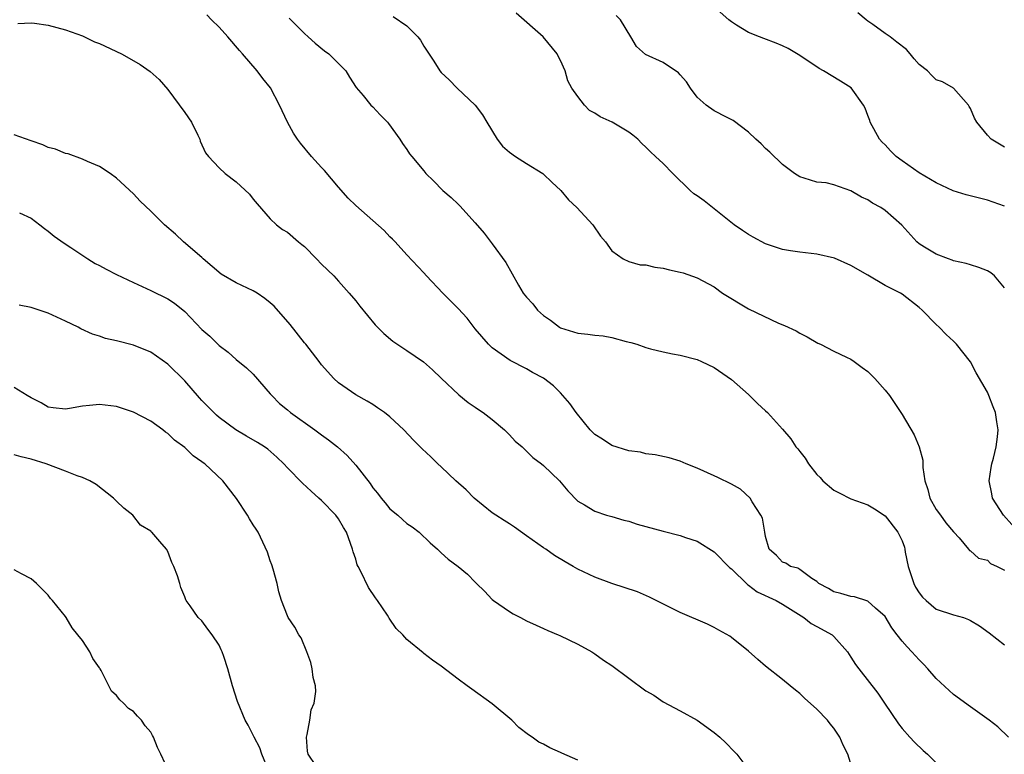
# Model space of a CAD drawing. Units: inches. Extents: x 2685000 to 2688000, y 1536000 to 1538316.
# Drawn here: x 2686332 to 2686447, y 1536609 to 1536695 of the extents above; entities that cross this region are included whole.
import ezdxf

# ---------------------------------------------------------------- set-up
doc = ezdxf.new("R2010")
doc.units = ezdxf.units.IN
doc.header["$MEASUREMENT"] = 0
doc.layers.add('LD26851536_2ft', color=95, linetype='Continuous')

msp = doc.modelspace()

# ---------------------------------------------------------------- linework, layer by layer
at = {"layer": 'LD26851536_2ft'}
for points, elevation in [([(2686448.81, 1536634.81), (2686446.86, 1536637), (2686445.58, 1536639), (2686445.49, 1536639.49), (2686445.18, 1536641), (2686445.41, 1536642.59), (2686445.5, 1536643), (2686445.69, 1536643.69), (2686446, 1536645), (2686446.18, 1536646.18), (2686446.23, 1536647), (2686446.08, 1536647.92), (2686445.95, 1536649), (2686445.67, 1536649.67), (2686445.17, 1536651), (2686445, 1536651.38), (2686443.68, 1536653.68), (2686443, 1536654.96), (2686441.35, 1536657), (2686441, 1536657.35), (2686440.14, 1536658.14), (2686439.35, 1536659), (2686439, 1536659.33), (2686437.36, 1536661), (2686437, 1536661.33), (2686435, 1536662.87), (2686434.79, 1536663), (2686433, 1536663.9), (2686431, 1536665.11), (2686429, 1536666.23), (2686427.07, 1536667.07), (2686425, 1536667.56), (2686424.36, 1536667.64), (2686423, 1536667.78), (2686421.94, 1536667.94), (2686421, 1536668.11), (2686419, 1536668.78), (2686417.56, 1536669.56), (2686417, 1536669.85), (2686416.32, 1536670.32), (2686415.31, 1536671), (2686413, 1536672.86), (2686412.78, 1536673), (2686411.8, 1536673.8), (2686411, 1536674.37), (2686410.62, 1536674.62), (2686410.18, 1536675), (2686408.13, 1536677), (2686407, 1536678.16), (2686406.11, 1536679), (2686405.52, 1536679.52), (2686405, 1536680.1), (2686404.53, 1536680.53), (2686404.04, 1536681), (2686403.47, 1536681.47), (2686403, 1536681.83), (2686401.05, 1536683), (2686399.64, 1536683.64), (2686399, 1536684.05), (2686398.38, 1536684.38), (2686397.79, 1536685), (2686397, 1536686), (2686396.32, 1536687), (2686395.86, 1536687.86), (2686395.52, 1536689), (2686395, 1536690.24), (2686394.73, 1536690.73), (2686394.61, 1536691), (2686392.95, 1536693), (2686389.79, 1536695.79)], 8744), ([(2686447, 1536673.18), (2686445, 1536673.88), (2686442.5, 1536674.5), (2686440.97, 1536674.97), (2686439, 1536675.9), (2686437, 1536677.08), (2686435, 1536678.48), (2686434.31, 1536679), (2686433.64, 1536679.64), (2686433, 1536680.35), (2686432.67, 1536680.67), (2686432.36, 1536681), (2686431.27, 1536683), (2686431.21, 1536683.21), (2686431, 1536683.79), (2686430.66, 1536684.66), (2686430.47, 1536685), (2686429.03, 1536687.03), (2686427.8, 1536687.8), (2686425.8, 1536689), (2686425.28, 1536689.28), (2686423, 1536690.83), (2686421.65, 1536691.65), (2686421, 1536691.94), (2686420.25, 1536692.25), (2686418.79, 1536692.79), (2686418.3, 1536693), (2686417, 1536693.5), (2686415.62, 1536694.38), (2686415, 1536694.74), (2686414.69, 1536695), (2686413, 1536696.53)], 8748), ([(2686447, 1536680.09), (2686445.42, 1536681), (2686445, 1536681.47), (2686443.73, 1536683), (2686443.46, 1536683.46), (2686443, 1536684.61), (2686442.84, 1536684.84), (2686442.76, 1536685), (2686441.01, 1536687), (2686439.72, 1536687.72), (2686439, 1536687.98), (2686438.47, 1536688.47), (2686437.96, 1536689), (2686437, 1536689.75), (2686436.42, 1536690.42), (2686435.95, 1536691), (2686435.5, 1536691.5), (2686434.39, 1536692.39), (2686433.58, 1536693), (2686433, 1536693.4), (2686431.55, 1536694.45), (2686431, 1536694.82), (2686430.78, 1536695), (2686429.82, 1536695.82)], 8750), ([(2686331.44, 1536694.56), (2686333, 1536694.63), (2686333.4, 1536694.6), (2686335, 1536694.37), (2686337, 1536693.82), (2686339, 1536693.11), (2686340.43, 1536692.43), (2686341, 1536692.23), (2686343.58, 1536691), (2686344.49, 1536690.49), (2686345.76, 1536689.76), (2686346.94, 1536688.94), (2686347.99, 1536687.99), (2686349, 1536686.85), (2686351, 1536684.15), (2686351.76, 1536683), (2686352.51, 1536681.49), (2686352.73, 1536681), (2686352.8, 1536680.8), (2686353.43, 1536679.43), (2686353.75, 1536679), (2686355, 1536677.65), (2686355.71, 1536677), (2686357, 1536676.01), (2686358.57, 1536674.57), (2686359, 1536674.01), (2686359.46, 1536673.46), (2686361, 1536671.7), (2686361.71, 1536671), (2686362.45, 1536670.45), (2686363, 1536670.13), (2686364.3, 1536669), (2686364.7, 1536668.7), (2686365, 1536668.45), (2686366.43, 1536667), (2686367, 1536666.4), (2686368.44, 1536665), (2686369, 1536664.4), (2686370.24, 1536663), (2686371, 1536662.11), (2686371.47, 1536661.47), (2686373.29, 1536659.29), (2686374.28, 1536658.28), (2686375.36, 1536657.36), (2686377, 1536656.29), (2686378.96, 1536654.96), (2686380.01, 1536654.01), (2686381.02, 1536653.02), (2686383.07, 1536651.07), (2686384.18, 1536650.18), (2686385, 1536649.64), (2686385.37, 1536649.37), (2686385.95, 1536649), (2686387, 1536648.19), (2686388.42, 1536647), (2686388.7, 1536646.7), (2686389, 1536646.42), (2686389.68, 1536645.68), (2686390.49, 1536645), (2686391, 1536644.51), (2686391.76, 1536643.76), (2686392.77, 1536643), (2686393, 1536642.81), (2686394.89, 1536641), (2686395.83, 1536639.83), (2686397, 1536638.65), (2686397.81, 1536638.19), (2686399, 1536637.45), (2686400.37, 1536637), (2686401, 1536636.84), (2686402.42, 1536636.42), (2686403, 1536636.28), (2686403.96, 1536635.96), (2686405, 1536635.66), (2686407, 1536635.11), (2686409, 1536634.61), (2686409.61, 1536634.39), (2686411, 1536633.94), (2686413, 1536632.71), (2686414.83, 1536630.83), (2686415, 1536630.72), (2686416.87, 1536628.87), (2686417, 1536628.81), (2686418.03, 1536628.03), (2686420.25, 1536627), (2686421, 1536626.56), (2686423.49, 1536625), (2686424.33, 1536624.33), (2686425, 1536623.98), (2686426.79, 1536623), (2686427, 1536622.8), (2686428.59, 1536621), (2686429, 1536620.38), (2686429.53, 1536619.53), (2686429.92, 1536619), (2686432.15, 1536616.15), (2686432.94, 1536615), (2686434.56, 1536612.56), (2686435, 1536612.01), (2686435.89, 1536611), (2686436.43, 1536610.42), (2686437.46, 1536609.46), (2686437.98, 1536609), (2686440.05, 1536607)], 8736), ([(2686447.47, 1536611), (2686446.21, 1536612.21), (2686445.19, 1536613), (2686443, 1536614.54), (2686441, 1536616.02), (2686439, 1536617.88), (2686438.02, 1536619), (2686437.53, 1536619.53), (2686437, 1536620.05), (2686436.15, 1536621), (2686435.58, 1536621.58), (2686435, 1536622.26), (2686434.42, 1536623), (2686433.81, 1536623.82), (2686433, 1536625.14), (2686431.89, 1536626.11), (2686431, 1536626.92), (2686429.43, 1536627.43), (2686429, 1536627.48), (2686427.83, 1536627.83), (2686427, 1536628.03), (2686426.39, 1536628.4), (2686425.23, 1536629), (2686425, 1536629.23), (2686424.42, 1536629.58), (2686423, 1536630.65), (2686422.79, 1536630.79), (2686421.93, 1536631), (2686421.37, 1536631.37), (2686421, 1536631.51), (2686420.29, 1536632.29), (2686419.44, 1536633), (2686419, 1536634.51), (2686418.9, 1536635), (2686418.64, 1536636.64), (2686418.46, 1536637), (2686417.44, 1536638.56), (2686417.19, 1536639), (2686416.05, 1536640.05), (2686415, 1536640.64), (2686413.41, 1536641.41), (2686413, 1536641.59), (2686411, 1536642.49), (2686409.69, 1536643), (2686409, 1536643.31), (2686407.7, 1536643.7), (2686406.07, 1536644.07), (2686405, 1536644.19), (2686404.36, 1536644.36), (2686403, 1536644.54), (2686401, 1536645.14), (2686399.89, 1536645.89), (2686399, 1536646.45), (2686398.45, 1536647), (2686396.82, 1536649), (2686396.09, 1536650.09), (2686395, 1536651.31), (2686394.15, 1536652.15), (2686393, 1536653.03), (2686391.72, 1536653.72), (2686391, 1536654.13), (2686389.09, 1536655.09), (2686387, 1536656.57), (2686386.55, 1536657), (2686385, 1536658.82), (2686384.05, 1536660.05), (2686383, 1536661.18), (2686381.2, 1536663), (2686379.31, 1536665), (2686379, 1536665.35), (2686377, 1536667.46), (2686375.63, 1536669), (2686375.32, 1536669.32), (2686375, 1536669.6), (2686374.33, 1536670.33), (2686371, 1536673.26), (2686370.13, 1536674.13), (2686369, 1536675.38), (2686367.34, 1536677.34), (2686367, 1536677.7), (2686365.83, 1536679), (2686364.54, 1536680.54), (2686364.2, 1536681), (2686363.73, 1536681.73), (2686363, 1536683), (2686362.06, 1536685), (2686361.01, 1536687.01), (2686360.13, 1536688.13), (2686359.48, 1536689), (2686357.75, 1536691), (2686357.39, 1536691.39), (2686356.01, 1536693), (2686355, 1536694.13), (2686354.12, 1536695), (2686353.58, 1536695.58)], 8738), ([(2686363.2, 1536695.2), (2686365, 1536693.39), (2686365.44, 1536693), (2686366.24, 1536692.24), (2686367.36, 1536691.36), (2686367.87, 1536691), (2686369.83, 1536689), (2686370.26, 1536688.26), (2686371.07, 1536687.07), (2686371.86, 1536686.14), (2686372.79, 1536685), (2686373, 1536684.79), (2686373.85, 1536683.85), (2686374.73, 1536683), (2686374.85, 1536682.85), (2686376.17, 1536681), (2686376.5, 1536680.5), (2686377, 1536679.82), (2686377.32, 1536679.32), (2686377.56, 1536679), (2686379, 1536677.3), (2686379.23, 1536677), (2686380.13, 1536676.13), (2686381.2, 1536675), (2686382.2, 1536674.2), (2686383, 1536673.39), (2686383.21, 1536673.21), (2686385, 1536671.24), (2686386.03, 1536670.03), (2686387, 1536668.77), (2686388.57, 1536666.57), (2686390.06, 1536663.94), (2686390.63, 1536663), (2686391, 1536662.52), (2686391.73, 1536661.73), (2686392.29, 1536661), (2686393, 1536660.38), (2686393.81, 1536659.81), (2686394.87, 1536659), (2686395, 1536658.93), (2686397, 1536658.31), (2686398.19, 1536658.19), (2686399, 1536658.08), (2686399.98, 1536657.98), (2686401, 1536657.8), (2686402.67, 1536657.33), (2686403.23, 1536657.23), (2686403.94, 1536657), (2686405, 1536656.62), (2686405.51, 1536656.49), (2686407, 1536656.13), (2686408.11, 1536655.89), (2686409, 1536655.73), (2686411, 1536655.21), (2686411.51, 1536655), (2686413, 1536654.28), (2686415, 1536652.89), (2686417, 1536651.12), (2686418.07, 1536650.07), (2686419, 1536649.23), (2686419.23, 1536649), (2686421, 1536647.06), (2686421.95, 1536645.95), (2686422.56, 1536645), (2686422.77, 1536644.77), (2686423, 1536644.44), (2686423.66, 1536643.66), (2686424.05, 1536643), (2686425, 1536641.77), (2686425.39, 1536641.39), (2686425.73, 1536641), (2686427, 1536639.91), (2686427.63, 1536639.63), (2686429, 1536638.91), (2686431, 1536638.21), (2686431.75, 1536637.75), (2686433, 1536636.92), (2686434.49, 1536635), (2686435, 1536634), (2686435.26, 1536633.26), (2686435.31, 1536633), (2686435.35, 1536632.65), (2686435.71, 1536631), (2686436.37, 1536629), (2686436.56, 1536628.56), (2686437, 1536627.92), (2686437.38, 1536627.38), (2686437.82, 1536627), (2686439, 1536626.01), (2686441, 1536625.32), (2686442.19, 1536625), (2686442.79, 1536624.79), (2686443, 1536624.67), (2686444.06, 1536624.06), (2686445.21, 1536623.21), (2686447, 1536621.81)], 8740), ([(2686375.39, 1536695.39), (2686377, 1536694.3), (2686378.27, 1536693), (2686378.6, 1536692.6), (2686379, 1536691.91), (2686380.16, 1536690.16), (2686380.85, 1536689), (2686381, 1536688.82), (2686381.96, 1536687.96), (2686382.9, 1536687), (2686385, 1536685), (2686385.87, 1536683.87), (2686386.35, 1536683), (2686387.57, 1536681), (2686388.2, 1536680.2), (2686389, 1536679.5), (2686389.72, 1536679), (2686391, 1536678.17), (2686392.92, 1536677), (2686393, 1536676.93), (2686393.97, 1536675.97), (2686395.02, 1536675), (2686395.91, 1536673.91), (2686396.89, 1536673), (2686398.78, 1536671), (2686399.68, 1536669.68), (2686400.26, 1536669), (2686401, 1536667.93), (2686402.31, 1536667), (2686403, 1536666.69), (2686404.3, 1536666.3), (2686405, 1536666.29), (2686406.02, 1536666.02), (2686407, 1536665.92), (2686407.74, 1536665.74), (2686409, 1536665.45), (2686409.35, 1536665.35), (2686411, 1536664.79), (2686413, 1536663.73), (2686413.97, 1536663), (2686417, 1536661.16), (2686420.51, 1536659.49), (2686421.21, 1536659.21), (2686422.57, 1536658.57), (2686423, 1536658.29), (2686423.86, 1536657.86), (2686425.13, 1536657.13), (2686425.42, 1536657), (2686427, 1536656.18), (2686428.5, 1536655.5), (2686429, 1536655.26), (2686429.39, 1536655), (2686430.3, 1536654.3), (2686431, 1536653.81), (2686431.8, 1536653), (2686433, 1536651.65), (2686433.5, 1536651), (2686435, 1536648.79), (2686436.41, 1536646.41), (2686437.01, 1536645.01), (2686437.42, 1536643.42), (2686437.43, 1536643), (2686437.41, 1536642.59), (2686437.65, 1536641), (2686438, 1536640), (2686438.23, 1536639), (2686439, 1536637.66), (2686439.48, 1536637), (2686440.1, 1536636.1), (2686441, 1536635.05), (2686441.06, 1536635), (2686441.67, 1536634.33), (2686442.79, 1536633), (2686442.87, 1536632.87), (2686443, 1536632.83), (2686443.95, 1536631.95), (2686445, 1536631.71), (2686445.35, 1536631.35), (2686446.14, 1536631), (2686447, 1536630.57)], 8742), ([(2686447, 1536663.62), (2686445.8, 1536665), (2686445.37, 1536665.37), (2686445, 1536665.59), (2686444, 1536666), (2686443, 1536666.29), (2686442.48, 1536666.48), (2686441, 1536666.78), (2686440.86, 1536666.86), (2686440.43, 1536667), (2686439, 1536667.57), (2686437.61, 1536668.39), (2686437, 1536668.78), (2686436.73, 1536669), (2686434.96, 1536670.96), (2686433, 1536672.67), (2686432.5, 1536673), (2686431.53, 1536673.53), (2686431, 1536673.9), (2686430.23, 1536674.23), (2686429, 1536674.98), (2686427, 1536675.66), (2686426.1, 1536675.9), (2686425, 1536675.99), (2686423.54, 1536676.46), (2686423, 1536676.59), (2686422.4, 1536677), (2686421, 1536678.05), (2686419.51, 1536679.51), (2686419, 1536679.93), (2686418.49, 1536680.49), (2686417.88, 1536681), (2686417, 1536681.82), (2686415.2, 1536683.2), (2686414.42, 1536683.58), (2686413, 1536684.34), (2686412.04, 1536685), (2686411, 1536685.94), (2686410.22, 1536687), (2686409.73, 1536687.73), (2686409, 1536688.56), (2686408.8, 1536688.8), (2686407, 1536690.01), (2686404.95, 1536690.95), (2686403.87, 1536691.87), (2686403.22, 1536693), (2686402, 1536695), (2686401.5, 1536695.5)], 8746), ([(2686429.26, 1536607), (2686428.65, 1536609), (2686428.08, 1536610.08), (2686427.7, 1536611), (2686427, 1536612.07), (2686426.57, 1536612.57), (2686426.24, 1536613), (2686425, 1536614.3), (2686423.56, 1536615.56), (2686423, 1536616.11), (2686422.5, 1536616.5), (2686421.87, 1536617), (2686421, 1536617.74), (2686419, 1536619.33), (2686418.09, 1536620.09), (2686417, 1536621.06), (2686415, 1536622.68), (2686414.82, 1536622.82), (2686413.55, 1536623.55), (2686413, 1536623.85), (2686412.22, 1536624.22), (2686409, 1536625.6), (2686405.41, 1536627.41), (2686404.01, 1536628.01), (2686401.01, 1536628.99), (2686399, 1536629.73), (2686397, 1536630.69), (2686396.49, 1536631), (2686395.52, 1536631.52), (2686394.27, 1536632.27), (2686393.26, 1536633), (2686393, 1536633.17), (2686391, 1536634.58), (2686389.6, 1536635.6), (2686389, 1536635.97), (2686388.39, 1536636.39), (2686387.42, 1536637), (2686387, 1536637.29), (2686384.86, 1536639), (2686383.95, 1536639.95), (2686382.74, 1536641), (2686381, 1536642.67), (2686380.62, 1536643), (2686379.81, 1536643.81), (2686378.78, 1536644.78), (2686377.79, 1536645.79), (2686376.64, 1536647), (2686375, 1536648.52), (2686374.37, 1536649), (2686373.57, 1536649.57), (2686373, 1536649.94), (2686372.34, 1536650.34), (2686371, 1536651.09), (2686369, 1536652.51), (2686368.44, 1536653), (2686367, 1536654.6), (2686366.71, 1536655), (2686365.17, 1536657), (2686365, 1536657.19), (2686363.32, 1536659.32), (2686361.45, 1536661.45), (2686361, 1536661.86), (2686360.38, 1536662.38), (2686359.45, 1536663), (2686359, 1536663.26), (2686357, 1536664.2), (2686355.23, 1536665.23), (2686353.15, 1536667), (2686353, 1536667.15), (2686350.85, 1536669), (2686349.9, 1536669.9), (2686348.6, 1536671), (2686347, 1536672.58), (2686345.75, 1536673.75), (2686345, 1536674.6), (2686343, 1536676.46), (2686342.24, 1536677), (2686341, 1536677.83), (2686339.6, 1536678.4), (2686339, 1536678.69), (2686337.31, 1536679.31), (2686337, 1536679.35), (2686335.85, 1536679.85), (2686335, 1536680.06), (2686334.35, 1536680.35), (2686333, 1536680.84), (2686331, 1536681.53)], 8734), ([(2686331.62, 1536672.38), (2686333, 1536671.78), (2686334.01, 1536671), (2686334.55, 1536670.55), (2686335, 1536670.26), (2686335.68, 1536669.68), (2686336.86, 1536668.86), (2686337.65, 1536668.35), (2686339.65, 1536667), (2686340.48, 1536666.48), (2686341, 1536666.22), (2686341.78, 1536665.78), (2686343, 1536665.19), (2686345, 1536664.23), (2686347, 1536663.31), (2686349, 1536662.33), (2686349.8, 1536661.8), (2686351, 1536660.84), (2686353, 1536658.75), (2686353.94, 1536657.94), (2686355, 1536656.88), (2686356.08, 1536656.08), (2686357, 1536655.24), (2686358.23, 1536654.23), (2686359, 1536653.51), (2686361, 1536651.22), (2686361.17, 1536651), (2686362.09, 1536650.09), (2686363, 1536649.33), (2686363.38, 1536649), (2686366.22, 1536647), (2686367, 1536646.42), (2686367.83, 1536645.83), (2686368.86, 1536645), (2686370, 1536644), (2686371, 1536642.85), (2686372.69, 1536640.69), (2686373, 1536640.21), (2686373.57, 1536639.57), (2686373.99, 1536639), (2686374.45, 1536638.45), (2686375, 1536637.73), (2686375.92, 1536637), (2686376.5, 1536636.5), (2686377, 1536636.04), (2686377.62, 1536635.62), (2686378.43, 1536635), (2686379.74, 1536633.74), (2686380.59, 1536633), (2686381, 1536632.6), (2686381.85, 1536631.85), (2686383, 1536630.97), (2686384.08, 1536630.08), (2686385, 1536629.16), (2686385.14, 1536629), (2686386.09, 1536628.09), (2686387, 1536627.12), (2686387.13, 1536627), (2686389, 1536625.71), (2686389.45, 1536625.45), (2686390.29, 1536625), (2686391, 1536624.63), (2686392.13, 1536624.13), (2686393, 1536623.71), (2686393.49, 1536623.49), (2686394.71, 1536623), (2686394.91, 1536622.91), (2686397, 1536621.89), (2686398.66, 1536621), (2686399, 1536620.78), (2686400.04, 1536620.04), (2686401, 1536619.38), (2686405, 1536616.45), (2686405.91, 1536615.91), (2686407, 1536615.14), (2686409, 1536614.07), (2686411, 1536612.98), (2686413, 1536611.54), (2686413.65, 1536611), (2686414.34, 1536610.34), (2686415.34, 1536609.34), (2686415.65, 1536609), (2686417.17, 1536607)], 8732), ([(2686397, 1536608.33), (2686395.15, 1536609.15), (2686395, 1536609.23), (2686393.75, 1536609.75), (2686393, 1536610.17), (2686392.44, 1536610.44), (2686391.67, 1536611), (2686391.26, 1536611.26), (2686390.12, 1536612.12), (2686389.29, 1536613), (2686387, 1536614.92), (2686384.62, 1536616.62), (2686384.06, 1536617), (2686383, 1536617.78), (2686381, 1536619.31), (2686380.01, 1536620.01), (2686379, 1536620.82), (2686378.89, 1536620.89), (2686377, 1536622.44), (2686376.51, 1536623), (2686375.73, 1536623.73), (2686374.92, 1536624.92), (2686374.89, 1536625), (2686374.71, 1536625.29), (2686373.56, 1536627), (2686373.31, 1536627.31), (2686372.51, 1536628.51), (2686371.59, 1536630.41), (2686371.28, 1536631), (2686371.19, 1536631.19), (2686371, 1536631.86), (2686370.72, 1536632.72), (2686370.64, 1536633), (2686369.91, 1536635), (2686369.57, 1536635.57), (2686369, 1536636.55), (2686368.66, 1536637), (2686367, 1536638.71), (2686366.7, 1536639), (2686365.8, 1536639.8), (2686364.76, 1536640.76), (2686363, 1536642.54), (2686362.59, 1536643), (2686361.78, 1536643.78), (2686360.71, 1536644.71), (2686360.31, 1536645), (2686359.5, 1536645.5), (2686358.23, 1536646.23), (2686356.98, 1536646.98), (2686355, 1536648.43), (2686354.69, 1536648.69), (2686354.37, 1536649), (2686353, 1536650.42), (2686352.72, 1536650.72), (2686351, 1536652.74), (2686349, 1536654.69), (2686347, 1536656.08), (2686345, 1536656.92), (2686343, 1536657.42), (2686341.69, 1536657.69), (2686341, 1536657.94), (2686340.19, 1536658.19), (2686338.82, 1536658.82), (2686338.49, 1536659), (2686337, 1536659.72), (2686335, 1536660.64), (2686333, 1536661.31), (2686331.6, 1536661.6)], 8730), ([(2686366.32, 1536607.68), (2686365.42, 1536609), (2686365.36, 1536609.36), (2686365.23, 1536611), (2686365.32, 1536611.32), (2686365.62, 1536613), (2686365.8, 1536614.2), (2686366.15, 1536615), (2686366.34, 1536616.34), (2686366.28, 1536617), (2686366.02, 1536617.98), (2686365.9, 1536619), (2686365.75, 1536619.75), (2686365.28, 1536621), (2686364.62, 1536622.62), (2686364.34, 1536623), (2686363.87, 1536623.87), (2686363.11, 1536625), (2686363, 1536625.22), (2686362.32, 1536627), (2686362.01, 1536628.01), (2686361.82, 1536629), (2686361.32, 1536630.68), (2686361.18, 1536631.18), (2686361, 1536631.67), (2686360.68, 1536632.68), (2686359.58, 1536635), (2686359.34, 1536635.34), (2686359, 1536635.88), (2686358.58, 1536636.58), (2686358.34, 1536637), (2686357.04, 1536638.96), (2686355.46, 1536641), (2686353.33, 1536643), (2686353.14, 1536643.14), (2686353, 1536643.26), (2686351.96, 1536643.96), (2686351, 1536644.92), (2686349.77, 1536645.77), (2686349, 1536646.56), (2686348.73, 1536646.73), (2686348.41, 1536647), (2686347, 1536647.99), (2686345, 1536649.07), (2686343, 1536649.72), (2686341, 1536649.96), (2686339.83, 1536649.83), (2686339, 1536649.77), (2686337.47, 1536649.47), (2686337, 1536649.42), (2686335.58, 1536649.58), (2686335, 1536649.66), (2686334.15, 1536650.15), (2686333, 1536650.73), (2686332.53, 1536651), (2686331, 1536651.96)], 8728), ([(2686360.77, 1536607.23), (2686360, 1536609), (2686359.77, 1536609.77), (2686359.11, 1536611), (2686359.08, 1536611.08), (2686358.4, 1536612.4), (2686358.06, 1536613), (2686357.18, 1536615.18), (2686356.59, 1536617), (2686356.01, 1536619), (2686355.56, 1536620.44), (2686355.36, 1536621), (2686355.23, 1536621.23), (2686355, 1536621.78), (2686354.18, 1536623), (2686353.67, 1536623.67), (2686353, 1536624.62), (2686352.57, 1536625), (2686351.63, 1536626.37), (2686351.16, 1536627), (2686351.1, 1536627.1), (2686351, 1536627.45), (2686350.52, 1536628.52), (2686350.41, 1536629), (2686350.12, 1536629.88), (2686349.72, 1536631), (2686349.47, 1536631.47), (2686349, 1536632.76), (2686348.84, 1536633), (2686348.07, 1536633.93), (2686347.13, 1536635), (2686347.06, 1536635.06), (2686347, 1536635.12), (2686345.81, 1536635.81), (2686344.89, 1536637), (2686343.83, 1536637.83), (2686343, 1536638.63), (2686342.65, 1536639), (2686340.59, 1536640.59), (2686339.86, 1536641), (2686339, 1536641.41), (2686338.38, 1536641.62), (2686337, 1536642.16), (2686334.76, 1536643), (2686333, 1536643.55), (2686331.82, 1536643.82), (2686331, 1536644.07)], 8726), ([(2686349.72, 1536605.72), (2686348.17, 1536609), (2686347.78, 1536609.78), (2686347.33, 1536611), (2686347.21, 1536611.21), (2686347, 1536611.61), (2686346.35, 1536612.35), (2686345.92, 1536613), (2686345.45, 1536613.45), (2686345, 1536614.02), (2686344.38, 1536614.38), (2686343.82, 1536615), (2686343.37, 1536615.37), (2686343, 1536615.87), (2686342.41, 1536616.41), (2686341.2, 1536618.8), (2686341.08, 1536619), (2686341.04, 1536619.04), (2686341, 1536619.12), (2686340.21, 1536620.21), (2686339.85, 1536621), (2686339, 1536622.33), (2686338.48, 1536623), (2686337.79, 1536623.79), (2686337.1, 1536625), (2686337, 1536625.14), (2686335.49, 1536627), (2686335.25, 1536627.25), (2686335, 1536627.65), (2686333.61, 1536629), (2686333, 1536629.55), (2686331.88, 1536630.12), (2686331, 1536630.61)], 8724)]:
    msp.add_lwpolyline(points, dxfattribs=dict(at, elevation=elevation))

doc.saveas('drawing.dxf')
